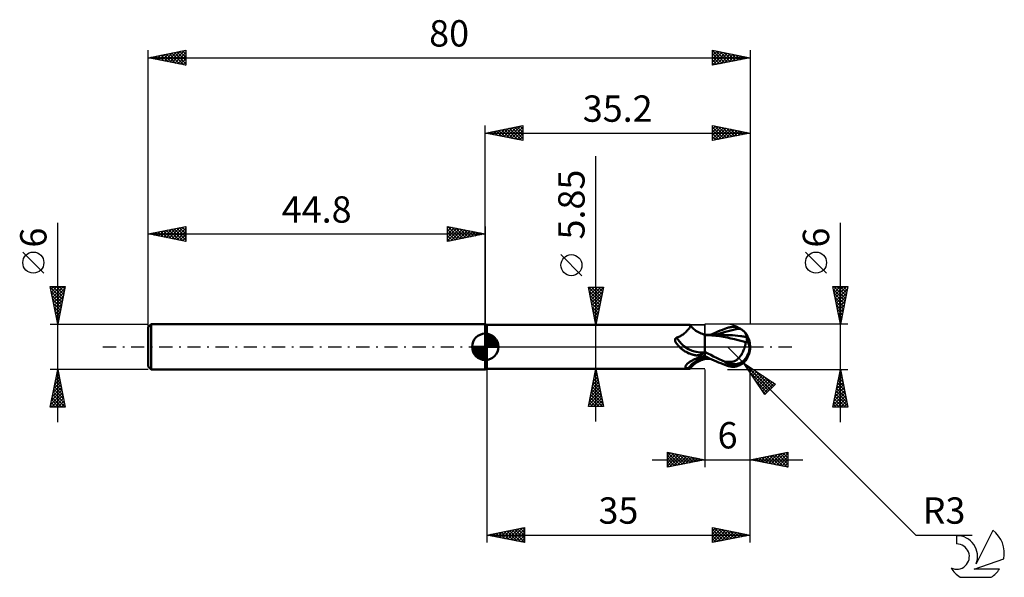
# Model space of a CAD drawing. Units: millimetres. Extents: x -17 to 114, y -31 to 43.
import ezdxf
from ezdxf.enums import TextEntityAlignment as Align

# ---------------------------------------------------------------- set-up
doc = ezdxf.new("R2010")
doc.units = ezdxf.units.MM
doc.header["$LTSCALE"] = 4.4
doc.linetypes.add('LONGDASH_DASH', pattern=[0.85, 0.4, -0.2, 0.05, -0.2])
for name, color, linetype in [('1', 4, 'CONTINUOUS'), ('2', 7, 'CONTINUOUS'), ('4', 2, 'LONGDASH_DASH'), ('CUT', 1, 'CONTINUOUS'), ('NOCUT', 7, 'CONTINUOUS'), ('SK1', 4, 'CONTINUOUS'), ('SK2', 7, 'CONTINUOUS'), ('SK4', 2, 'LONGDASH_DASH'), ('SK6', 5, 'CONTINUOUS')]:
    doc.layers.add(name, color=color, linetype=linetype)
doc.styles.get("Standard").update_dxf_attribs({"font": 'Monospac821 BT'})

msp = doc.modelspace()

# ---------------------------------------------------------------- linework, layer by layer
at = {"layer": '1', "color": 4, "linetype": 'CONTINUOUS', "lineweight": 50}
for p, q in [((45, 2.92), (44.8, 3)), ((44.8, -3), (44.8, 3)), ((45, 2.92), (71.97, 2.92)), ((45, -2.92), (45, 2.92)), ((71.98, 2.92), (71.96, 2.92)), ((72, 2.92), (71.98, 2.92)), ((71.98, 2.59), (72.01, 2.65)), ((72.01, 2.92), (72, 2.92)), ((72.02, 2.91), (72.01, 2.92)), ((72.01, 2.65), (72.03, 2.7)), ((72.03, 2.9), (72.02, 2.91)), ((72.04, 2.89), (72.03, 2.9)), ((72.03, 2.7), (72.05, 2.75)), ((72.05, 2.87), (72.04, 2.89)), ((72.1, 2.8), (72.04, 2.89)), ((72.06, 2.83), (72.05, 2.87)), ((72.05, 2.75), (72.06, 2.8)), ((72.06, 2.8), (72.06, 2.83)), ((72.17, 2.72), (72.1, 2.8)), ((72.27, 2.6), (72.17, 2.72)), ((77.35, 2.61), (77.46, 2.63)), ((77.46, 2.63), (77.58, 2.64)), ((77.58, 2.64), (77.69, 2.65)), ((77.81, 2.65), (77.69, 2.65)), ((77.92, 2.64), (77.81, 2.65)), ((78.04, 2.63), (77.92, 2.64)), ((78.15, 2.61), (78.04, 2.63)), ((70.39, 1.27), (70.52, 1.32)), ((70.52, 1.32), (70.64, 1.38)), ((70.64, 1.38), (70.76, 1.45)), ((70.76, 1.45), (70.87, 1.52)), ((70.87, 1.52), (70.98, 1.59)), ((70.98, 1.59), (71.09, 1.66)), ((71.09, 1.66), (71.2, 1.74)), ((71.2, 1.74), (71.29, 1.82)), ((71.29, 1.82), (71.39, 1.9)), ((71.39, 1.9), (71.48, 1.98)), ((71.48, 1.98), (71.56, 2.06)), ((71.56, 2.06), (71.64, 2.15)), ((71.64, 2.15), (71.72, 2.23)), ((71.72, 2.23), (71.78, 2.3)), ((71.78, 2.3), (71.84, 2.38)), ((71.84, 2.38), (71.89, 2.45)), ((71.89, 2.45), (71.94, 2.52)), ((71.94, 2.52), (71.98, 2.59)), ((72.39, 2.47), (72.27, 2.6)), ((72.52, 2.36), (72.39, 2.47)), ((72.65, 2.24), (72.52, 2.36)), ((72.8, 2.13), (72.65, 2.24)), ((72.96, 2.03), (72.8, 2.13)), ((73.13, 1.93), (72.96, 2.03)), ((73.3, 1.85), (73.13, 1.93)), ((73.47, 1.77), (73.3, 1.85)), ((73.65, 1.71), (73.47, 1.77)), ((73.83, 1.66), (73.65, 1.71)), ((74, 1.62), (73.83, 1.66)), ((74, -1.62), (74, 1.62)), ((74.06, 1.57), (74, 1.58)), ((74.07, 1.58), (74, 1.58)), ((74.12, 1.57), (74.06, 1.57)), ((74.13, 1.58), (74.07, 1.58)), ((74.18, 1.56), (74.12, 1.57)), ((74.22, 1.58), (74.13, 1.58)), ((74.24, 1.56), (74.18, 1.56)), ((74.3, 1.58), (74.22, 1.58)), ((74.3, 1.56), (74.24, 1.56)), ((74.38, 1.58), (74.3, 1.58)), ((74.37, 1.55), (74.3, 1.56)), ((75.98, 1.41), (74.37, 1.55)), ((74.46, 1.58), (74.38, 1.58)), ((74.55, 1.58), (74.46, 1.58)), ((74.63, 1.58), (74.55, 1.58)), ((74.71, 1.58), (74.63, 1.58)), ((74.71, 1.58), (75.04, 1.73)), ((74.79, 1.58), (74.71, 1.58)), ((74.95, 1.58), (74.79, 1.58)), ((75.03, 1.58), (74.95, 1.58)), ((75.11, 1.58), (75.03, 1.58)), ((75.04, 1.73), (75.37, 1.88)), ((75.19, 1.58), (75.11, 1.58)), ((75.27, 1.58), (75.19, 1.58)), ((75.35, 1.58), (75.27, 1.58)), ((75.43, 1.58), (75.35, 1.58)), ((75.37, 1.88), (75.69, 2.02)), ((75.51, 1.58), (75.43, 1.58)), ((75.44, 1.58), (75.98, 1.76)), ((75.59, 1.58), (75.51, 1.58)), ((75.67, 1.58), (75.59, 1.58)), ((75.76, 1.58), (75.67, 1.58)), ((75.69, 2.02), (76.02, 2.15)), ((75.84, 1.58), (75.76, 1.58)), ((75.91, 1.58), (75.84, 1.58)), ((75.99, 1.58), (75.91, 1.58)), ((75.98, 1.76), (76.53, 1.94)), ((76.95, 1.23), (75.98, 1.41)), ((76.07, 1.58), (75.99, 1.58)), ((76.02, 2.15), (76.34, 2.28)), ((76.15, 1.58), (76.07, 1.58)), ((76.22, 1.58), (76.15, 1.58)), ((76.3, 1.58), (76.22, 1.58)), ((76.38, 1.58), (76.3, 1.58)), ((76.34, 2.28), (76.62, 2.38)), ((76.46, 1.58), (76.38, 1.58)), ((76.54, 1.58), (76.46, 1.58)), ((76.53, 1.94), (77.07, 2.1)), ((76.91, 1.57), (76.54, 1.58)), ((76.62, 2.38), (76.84, 2.46)), ((76.84, 2.46), (77, 2.52)), ((77.27, 1.56), (76.91, 1.57)), ((77, 2.52), (77.12, 2.55)), ((77.07, 2.1), (77.61, 2.23)), ((77.12, 2.55), (77.23, 2.58)), ((77.23, 2.58), (77.35, 2.61)), ((77.64, 1.54), (77.27, 1.56)), ((77.61, 2.23), (78.15, 2.33)), ((78, 1.51), (77.64, 1.54)), ((78.37, 1.47), (78, 1.51)), ((78.26, 2.58), (78.15, 2.61)), ((78.15, 2.33), (78.69, 2.4)), ((78.37, 2.54), (78.26, 2.58)), ((78.48, 2.5), (78.37, 2.54)), ((78.73, 1.43), (78.37, 1.47)), ((78.59, 2.46), (78.48, 2.5)), ((78.69, 2.4), (78.59, 2.46)), ((78.78, 2.35), (78.69, 2.4)), ((78.87, 1.41), (78.73, 1.43)), ((78.86, 2.3), (78.78, 2.35)), ((78.94, 2.25), (78.86, 2.3)), ((79.01, 1.39), (78.87, 1.41)), ((79.02, 2.19), (78.94, 2.25)), ((79.14, 1.37), (79.01, 1.39)), ((79.09, 2.13), (79.02, 2.19)), ((79.16, 2.07), (79.09, 2.13)), ((79.28, 1.35), (79.14, 1.37)), ((79.23, 2), (79.16, 2.07)), ((79.29, 1.94), (79.23, 2)), ((79.42, 1.33), (79.28, 1.35)), ((79.35, 1.87), (79.29, 1.94)), ((79.4, 1.8), (79.35, 1.87)), ((79.45, 1.74), (79.4, 1.8)), ((79.55, 1.31), (79.42, 1.33)), ((79.49, 1.67), (79.45, 1.74)), ((79.52, 1.61), (79.49, 1.67)), ((79.55, 1.56), (79.52, 1.61)), ((79.57, 1.5), (79.55, 1.56)), ((79.55, 1.31), (79.57, 1.33)), ((79.55, 1.27), (79.55, 1.31)), ((79.58, 1.46), (79.57, 1.5)), ((79.57, 1.33), (79.59, 1.35)), ((79.59, 1.42), (79.58, 1.46)), ((79.59, 1.38), (79.59, 1.42)), ((79.59, 1.35), (79.59, 1.38)), ((70.02, 0.98), (70.03, 1)), ((70.02, 0.95), (70.02, 0.98)), ((70.02, 0.93), (70.02, 0.95)), ((70.02, 0.91), (70.02, 0.93)), ((70.02, 0.88), (70.02, 0.91)), ((70.02, 0.86), (70.02, 0.88)), ((70.02, 0.83), (70.02, 0.86)), ((70.03, 0.8), (70.02, 0.83)), ((70.03, 1.02), (70.04, 1.04)), ((70.03, 1), (70.03, 1.02)), ((70.03, 0.78), (70.03, 0.8)), ((70.04, 0.75), (70.03, 0.78)), ((70.04, 1.04), (70.05, 1.06)), ((70.05, 0.72), (70.04, 0.75)), ((70.05, 1.06), (70.06, 1.08)), ((70.06, 0.69), (70.05, 0.72)), ((70.06, 1.08), (70.07, 1.1)), ((70.08, 0.67), (70.06, 0.69)), ((70.07, 1.1), (70.09, 1.11)), ((70.09, 0.64), (70.08, 0.67)), ((70.09, 1.11), (70.1, 1.13)), ((70.11, 0.61), (70.09, 0.64)), ((70.1, 1.13), (70.12, 1.15)), ((70.13, 0.58), (70.11, 0.61)), ((70.12, 1.15), (70.14, 1.16)), ((70.18, 0.5), (70.13, 0.58)), ((70.14, 1.16), (70.16, 1.17)), ((70.16, 1.17), (70.18, 1.18)), ((70.18, 1.18), (70.2, 1.19)), ((70.23, 0.43), (70.18, 0.5)), ((70.2, 1.19), (70.22, 1.2)), ((70.22, 1.2), (70.24, 1.21)), ((70.29, 0.36), (70.23, 0.43)), ((70.24, 1.21), (70.26, 1.22)), ((70.26, 1.22), (70.39, 1.27)), ((70.34, 0.29), (70.29, 0.36)), ((70.4, 0.22), (70.34, 0.29)), ((70.46, 0.15), (70.4, 0.22)), ((70.48, 0.13), (70.46, 0.15)), ((70.48, 0.13), (70.46, 0.15)), ((70.51, 0.1), (70.48, 0.13)), ((70.51, 0.1), (70.48, 0.13)), ((70.53, 0.08), (70.51, 0.1)), ((70.55, 0.06), (70.51, 0.1)), ((70.55, 0.05), (70.53, 0.08)), ((70.57, 0.03), (70.55, 0.06)), ((70.58, 0.03), (70.55, 0.05)), ((70.63, -0.02), (70.57, 0.03)), ((70.6, 0), (70.58, 0.03)), ((70.76, -0.16), (70.6, 0)), ((77.45, 1.11), (76.95, 1.23)), ((77.93, 1), (77.45, 1.11)), ((78.43, 0.88), (77.93, 1)), ((78.94, 0.76), (78.43, 0.88)), ((79.44, 0.63), (78.94, 0.76)), ((79.27, -0.09), (79.3, 0.02)), ((79.3, 0.02), (79.33, 0.12)), ((79.33, 0.12), (79.36, 0.23)), ((79.36, 0.23), (79.38, 0.33)), ((79.38, 0.33), (79.4, 0.43)), ((79.4, 0.43), (79.42, 0.54)), ((79.42, 0.54), (79.44, 0.63)), ((79.44, 0.75), (79.46, 0.76)), ((79.44, 0.74), (79.44, 0.75)), ((79.44, 0.72), (79.44, 0.74)), ((79.44, 0.7), (79.44, 0.72)), ((79.44, 0.69), (79.44, 0.7)), ((79.44, 0.67), (79.44, 0.69)), ((79.44, 0.65), (79.44, 0.67)), ((79.44, 0.63), (79.44, 0.65)), ((79.46, 0.76), (79.47, 0.76)), ((79.47, 0.76), (79.49, 0.76)), ((79.49, 0.76), (79.5, 0.77)), ((79.5, 0.77), (79.52, 0.77)), ((79.52, 0.77), (79.53, 0.77)), ((79.53, 0.77), (79.55, 0.78)), ((79.55, 1.23), (79.55, 1.27)), ((79.55, 1.19), (79.55, 1.23)), ((79.55, 1.14), (79.55, 1.19)), ((79.55, 1.1), (79.55, 1.14)), ((79.55, 1.05), (79.55, 1.1)), ((79.55, 1), (79.55, 1.05)), ((79.55, 0.95), (79.55, 1)), ((79.55, 0.89), (79.55, 0.95)), ((79.55, 0.83), (79.55, 0.89)), ((79.55, 0.78), (79.55, 0.83)), ((80, 0), (79.91, 0.01)), ((70.69, -0.08), (70.63, -0.02)), ((70.93, -0.3), (70.76, -0.16)), ((71.1, -0.44), (70.93, -0.3)), ((71.29, -0.56), (71.1, -0.44)), ((71.48, -0.67), (71.29, -0.56)), ((71.67, -0.78), (71.48, -0.67)), ((71.87, -0.87), (71.67, -0.78)), ((72.08, -0.95), (71.87, -0.87)), ((72.29, -1.02), (72.08, -0.95)), ((72.18, -0.98), (72.16, -0.98)), ((72.2, -0.99), (72.18, -0.98)), ((72.23, -1), (72.2, -0.99)), ((72.25, -1.01), (72.23, -1)), ((72.27, -1.01), (72.25, -1.01)), ((72.29, -1.02), (72.27, -1.01)), ((72.33, -1.03), (72.29, -1.02)), ((72.37, -1.04), (72.33, -1.03)), ((72.4, -1.05), (72.37, -1.04)), ((72.44, -1.06), (72.4, -1.05)), ((72.48, -1.07), (72.44, -1.06)), ((72.52, -1.08), (72.48, -1.07)), ((72.6, -1.1), (72.52, -1.08)), ((72.68, -1.11), (72.6, -1.1)), ((72.75, -1.12), (72.68, -1.11)), ((72.83, -1.13), (72.75, -1.12)), ((72.91, -1.13), (72.83, -1.13)), ((72.91, -1.13), (72.99, -1.12)), ((72.99, -1.12), (73.06, -1.12)), ((73.06, -1.12), (73.13, -1.11)), ((73.13, -1.11), (73.21, -1.1)), ((73.21, -1.1), (73.27, -1.09)), ((73.27, -1.09), (73.34, -1.07)), ((73.34, -1.07), (73.4, -1.05)), ((73.36, -1.35), (73.56, -1.29)), ((73.4, -1.05), (73.47, -1.03)), ((73.47, -1.03), (73.52, -1.01)), ((73.52, -1.01), (73.58, -0.99)), ((73.56, -1.29), (73.78, -1.23)), ((73.58, -0.99), (73.63, -0.96)), ((73.63, -0.96), (73.68, -0.94)), ((73.68, -0.94), (73.72, -0.91)), ((73.72, -0.91), (73.76, -0.88)), ((73.76, -0.88), (73.79, -0.85)), ((73.78, -1.23), (74, -1.18)), ((73.79, -0.85), (73.82, -0.81)), ((73.82, -0.81), (73.85, -0.78)), ((73.85, -0.78), (73.87, -0.74)), ((73.87, -0.74), (73.89, -0.71)), ((73.89, -0.71), (73.91, -0.68)), ((73.91, -0.68), (73.93, -0.66)), ((73.93, -0.66), (73.94, -0.63)), ((73.94, -0.63), (73.96, -0.6)), ((73.96, -0.6), (73.98, -0.57)), ((73.98, -0.57), (74, -0.54)), ((74.38, -0.87), (74, -0.67)), ((74.3, -1.38), (74, -1.23)), ((74.76, -1.07), (74.38, -0.87)), ((75.15, -1.27), (74.76, -1.07)), ((75.53, -1.46), (75.15, -1.27)), ((78.62, -1.35), (78.69, -1.25)), ((78.69, -1.25), (78.77, -1.15)), ((78.77, -1.15), (78.84, -1.05)), ((78.84, -1.05), (78.9, -0.94)), ((78.9, -0.94), (78.96, -0.82)), ((78.96, -0.82), (79.02, -0.71)), ((79.02, -0.71), (79.08, -0.59)), ((79.08, -0.59), (79.13, -0.46)), ((79.13, -0.46), (79.18, -0.34)), ((79.18, -0.34), (79.23, -0.22)), ((79.23, -0.22), (79.27, -0.09)), ((71.39, -2.61), (71.4, -2.58)), ((71.39, -2.64), (71.39, -2.61)), ((71.4, -2.58), (71.41, -2.56)), ((71.41, -2.56), (71.42, -2.53)), ((71.42, -2.53), (71.44, -2.5)), ((71.44, -2.5), (71.46, -2.46)), ((71.46, -2.46), (71.49, -2.43)), ((71.49, -2.43), (71.51, -2.4)), ((71.51, -2.4), (71.54, -2.37)), ((71.54, -2.37), (71.57, -2.34)), ((71.57, -2.34), (71.6, -2.3)), ((71.6, -2.3), (71.64, -2.27)), ((71.64, -2.27), (71.68, -2.23)), ((71.68, -2.23), (71.73, -2.19)), ((71.73, -2.19), (71.77, -2.16)), ((71.77, -2.16), (71.82, -2.12)), ((71.82, -2.12), (71.87, -2.08)), ((71.87, -2.08), (71.93, -2.04)), ((71.93, -2.04), (71.98, -2)), ((71.98, -2), (72.04, -1.96)), ((72.04, -1.96), (72.1, -1.92)), ((72.1, -1.92), (72.17, -1.89)), ((72.17, -1.89), (72.23, -1.85)), ((72.17, -2.72), (72.27, -2.6)), ((72.23, -1.85), (72.3, -1.81)), ((72.27, -2.6), (72.39, -2.47)), ((72.3, -1.81), (72.37, -1.77)), ((72.37, -1.77), (72.44, -1.73)), ((72.39, -2.47), (72.52, -2.36)), ((72.44, -1.73), (72.51, -1.7)), ((72.51, -1.7), (72.59, -1.66)), ((72.52, -2.36), (72.65, -2.24)), ((72.59, -1.66), (72.77, -1.58)), ((72.65, -2.24), (72.8, -2.13)), ((72.77, -1.58), (72.96, -1.5)), ((72.8, -2.13), (72.96, -2.03)), ((72.96, -1.5), (73.15, -1.42)), ((72.96, -2.03), (73.13, -1.93)), ((73.13, -1.93), (73.3, -1.85)), ((73.15, -1.42), (73.36, -1.35)), ((73.3, -1.85), (73.47, -1.77)), ((73.47, -1.77), (73.65, -1.71)), ((73.65, -1.71), (73.83, -1.66)), ((73.83, -1.66), (74, -1.62)), ((74.08, -1.42), (74, -1.41)), ((74, -1.58), (74.07, -1.58)), ((74.07, -1.58), (74.14, -1.58)), ((74.16, -1.43), (74.08, -1.42)), ((74.14, -1.58), (74.22, -1.58)), ((74.23, -1.44), (74.16, -1.43)), ((74.22, -1.58), (74.3, -1.58)), ((74.31, -1.45), (74.23, -1.44)), ((74.6, -1.53), (74.3, -1.38)), ((74.3, -1.58), (74.39, -1.58)), ((74.39, -1.45), (74.31, -1.45)), ((74.47, -1.46), (74.39, -1.45)), ((74.39, -1.58), (74.47, -1.58)), ((74.47, -1.58), (74.55, -1.58)), ((74.55, -1.58), (74.63, -1.58)), ((74.91, -1.67), (74.6, -1.53)), ((74.63, -1.58), (74.71, -1.58)), ((75.21, -1.81), (74.91, -1.67)), ((75.51, -1.94), (75.21, -1.81)), ((75.81, -2.07), (75.51, -1.94)), ((75.9, -1.64), (75.53, -1.46)), ((76.11, -2.19), (75.81, -2.07)), ((76.28, -1.82), (75.9, -1.64)), ((76.4, -2.3), (76.11, -2.19)), ((76.66, -1.99), (76.28, -1.82)), ((76.65, -2.39), (76.4, -2.3)), ((76.85, -2.47), (76.65, -2.39)), ((76.66, -1.99), (76.78, -1.99)), ((76.66, -2.04), (76.66, -1.99)), ((76.78, -1.99), (76.9, -1.99)), ((77, -2.52), (76.85, -2.47)), ((76.9, -1.99), (77.01, -1.99)), ((77, -2.52), (77, -2.22)), ((77.12, -2.55), (77, -2.52)), ((77.01, -1.99), (77.12, -1.99)), ((77.12, -1.99), (77.24, -1.99)), ((77.23, -2.58), (77.12, -2.55)), ((77.35, -2.61), (77.23, -2.58)), ((77.24, -1.99), (77.37, -1.99)), ((77.46, -2.63), (77.35, -2.61)), ((77.37, -1.99), (77.52, -1.99)), ((77.52, -1.99), (77.62, -1.98)), ((77.52, -2.27), (77.52, -1.99)), ((77.62, -1.98), (77.73, -1.96)), ((77.73, -1.96), (77.83, -1.93)), ((77.83, -1.93), (77.93, -1.89)), ((77.93, -1.89), (78.03, -1.85)), ((78.03, -1.85), (78.12, -1.8)), ((78.04, -2.63), (78.15, -2.61)), ((78.12, -1.8), (78.21, -1.74)), ((78.15, -2.61), (78.26, -2.58)), ((78.21, -1.74), (78.3, -1.67)), ((78.26, -2.58), (78.37, -2.54)), ((78.3, -1.67), (78.38, -1.6)), ((78.37, -2.54), (78.48, -2.5)), ((78.38, -1.6), (78.46, -1.52)), ((78.46, -1.52), (78.54, -1.44)), ((78.48, -2.5), (78.59, -2.46)), ((78.54, -1.44), (78.62, -1.35)), ((78.59, -2.46), (78.69, -2.4)), ((78.69, -2.4), (78.78, -2.35)), ((78.78, -2.35), (78.86, -2.3)), ((78.86, -2.3), (78.95, -2.24)), ((78.95, -2.24), (79.02, -2.18)), ((79.02, -2.18), (79.1, -2.12)), ((79.1, -2.12), (79.17, -2.06)), ((79.17, -2.06), (79.23, -1.99)), ((79.23, -1.99), (79.3, -1.93)), ((79.3, -1.93), (79.35, -1.86)), ((79.35, -1.86), (79.4, -1.8)), ((44.8, -3), (45, -2.92)), ((45, -2.92), (71.97, -2.92)), ((71.39, -2.66), (71.39, -2.64)), ((71.4, -2.69), (71.39, -2.66)), ((71.41, -2.71), (71.4, -2.69)), ((71.43, -2.73), (71.41, -2.71)), ((71.45, -2.75), (71.43, -2.73)), ((71.47, -2.77), (71.45, -2.75)), ((71.5, -2.79), (71.47, -2.77)), ((71.54, -2.8), (71.5, -2.79)), ((71.58, -2.81), (71.54, -2.8)), ((71.62, -2.83), (71.58, -2.81)), ((71.67, -2.84), (71.62, -2.83)), ((71.71, -2.84), (71.67, -2.84)), ((71.77, -2.85), (71.71, -2.84)), ((71.81, -2.87), (71.77, -2.85)), ((71.84, -2.89), (71.81, -2.87)), ((71.88, -2.91), (71.84, -2.89)), ((71.91, -2.92), (71.88, -2.91)), ((71.94, -2.92), (71.91, -2.92)), ((71.96, -2.92), (71.94, -2.92)), ((71.96, -2.92), (71.98, -2.92)), ((71.98, -2.92), (72, -2.92)), ((72, -2.92), (72.01, -2.92)), ((72.01, -2.92), (72.02, -2.91)), ((72.02, -2.91), (72.03, -2.9)), ((72.03, -2.9), (72.04, -2.89)), ((72.04, -2.89), (72.1, -2.8)), ((72.1, -2.8), (72.17, -2.72)), ((77.58, -2.64), (77.46, -2.63)), ((77.69, -2.65), (77.58, -2.64)), ((77.69, -2.65), (77.81, -2.65)), ((77.81, -2.65), (77.92, -2.64)), ((77.92, -2.64), (78.04, -2.63))]:
    msp.add_line(p, q, dxfattribs=at)
msp.add_arc((77, 0), 3, 323.1297, 36.8704, dxfattribs=at)
for centre, major_axis, ratio, start_param, end_param in [((72.86, 1.82), (-2.65, 1.61), 0.763552, 0.909785, 2.359131), ((77.75, 0.16), (-0.54, 2.54), 0.859384, 2.557612, 4.468245), ((77.76, 0.16), (-0.52, 2.43), 0.859385, 2.783844, 4.468245), ((77.2, -0.6), (2.67, 0.83), 0.536734, 6.134888, 6.716249), ((77.19, -0.6), (2.77, 0.86), 0.536734, 6.11819, 6.692204), ((72.67, 1.52), (-2.78, 1.69), 0.763553, 1.303332, 1.838251), ((74.18, -3.99), (2.79, 1.7), 0.763552, 1.193561, 2.036673), ((78.63, 0.1), (-4.6, 0.47), 0.54302, 1.18353, 1.382376), ((80, 0), (-5.19, 0.55), 0.568628, 0.93155, 1.015382)]:
    msp.add_ellipse(centre, major_axis=major_axis, ratio=ratio, start_param=start_param, end_param=end_param, dxfattribs=at)
at = {"layer": '2', "color": 7, "linetype": 'CONTINUOUS', "lineweight": 25}
for p, q in [((44.8, 0), (44.8, 29.4)), ((44.8, 28.4), (49.8, 29.4)), ((46.19, 28.12), (46.89, 28.82)), ((46.55, 28.05), (47.42, 28.92)), ((46.9, 27.98), (47.95, 29.03)), ((46.94, 28.83), (48.01, 27.76)), ((47.25, 27.91), (48.48, 29.14)), ((47.3, 28.9), (48.54, 27.65)), ((47.61, 27.84), (49.01, 29.24)), ((47.65, 28.97), (49.07, 27.55)), ((47.96, 27.77), (49.54, 29.35)), ((48, 29.04), (49.61, 27.44)), ((48.31, 27.7), (49.8, 29.18)), ((48.36, 29.11), (49.8, 27.67)), ((48.71, 29.18), (49.8, 28.09)), ((49.06, 29.25), (49.8, 28.52)), ((49.42, 29.32), (49.8, 28.94)), ((49.77, 29.39), (49.8, 29.37)), ((49.8, 29.4), (49.8, 27.4)), ((75, 27.4), (75, 29.4)), ((75, 29.4), (80, 28.4)), ((75, 29.34), (75.05, 29.39)), ((75, 28.92), (75.4, 29.32)), ((75, 28.5), (75.75, 29.25)), ((75, 29.2), (76.5, 27.7)), ((75, 28.07), (76.11, 29.18)), ((75, 27.65), (76.46, 29.11)), ((75.22, 27.44), (76.81, 29.04)), ((75.28, 29.34), (76.85, 27.77)), ((75.75, 27.55), (77.17, 28.97)), ((75.81, 29.24), (77.2, 27.84)), ((76.28, 27.66), (77.52, 28.9)), ((76.34, 29.13), (77.56, 27.91)), ((76.81, 27.76), (77.87, 28.83)), ((76.87, 29.03), (77.91, 27.98)), ((77.4, 28.92), (78.27, 28.05)), ((77.93, 28.81), (78.62, 28.12)), ((80, 29.4), (80, 3)), ((44.8, 28.4), (80, 28.4)), ((49.8, 27.4), (44.8, 28.4)), ((44.82, 28.4), (44.83, 28.39)), ((45.13, 28.33), (45.3, 28.5)), ((45.17, 28.47), (45.36, 28.29)), ((45.49, 28.26), (45.83, 28.61)), ((45.53, 28.55), (45.89, 28.18)), ((45.84, 28.19), (46.36, 28.71)), ((45.88, 28.62), (46.42, 28.08)), ((46.24, 28.69), (46.95, 27.97)), ((46.59, 28.76), (47.48, 27.86)), ((48.67, 27.63), (49.8, 28.76)), ((49.02, 27.56), (49.8, 28.33)), ((49.37, 27.49), (49.8, 27.91)), ((49.73, 27.41), (49.8, 27.49)), ((75, 28.77), (76.14, 27.63)), ((80, 28.4), (75, 27.4)), ((75, 28.35), (75.79, 27.56)), ((75, 27.92), (75.44, 27.49)), ((75, 27.5), (75.08, 27.42)), ((77.34, 27.87), (78.23, 28.75)), ((77.87, 27.97), (78.58, 28.68)), ((78.4, 28.08), (78.94, 28.61)), ((78.46, 28.71), (78.97, 28.19)), ((78.93, 28.19), (79.29, 28.54)), ((78.99, 28.6), (79.33, 28.27)), ((79.46, 28.29), (79.64, 28.47)), ((79.52, 28.5), (79.68, 28.34)), ((79.99, 28.4), (80, 28.4)), ((59.5, -9.92), (59.5, 25.32)), ((92, -10), (92, 16.48)), ((57.65, 9.45), (54.85, 12.25)), ((90.15, 9.79), (87.35, 12.59)), ((59.5, 2.92), (58.5, 7.92)), ((58.5, 7.92), (60.5, 7.92)), ((58.51, 7.92), (60.17, 6.27)), ((58.56, 7.62), (58.86, 7.92)), ((58.63, 7.27), (59.29, 7.92)), ((58.7, 6.91), (59.71, 7.92)), ((58.77, 6.56), (60.14, 7.92)), ((58.94, 7.92), (60.24, 6.62)), ((59.36, 7.92), (60.31, 6.98)), ((60.5, 7.92), (59.5, 2.92)), ((59.79, 7.92), (60.38, 7.33)), ((60.21, 7.92), (60.45, 7.68)), ((92, 3), (91, 8)), ((91, 8), (93, 8)), ((91.02, 7.9), (91.12, 8)), ((91.09, 7.55), (91.54, 8)), ((91.11, 8), (92.68, 6.42)), ((91.16, 7.19), (91.97, 8)), ((91.23, 6.84), (92.39, 8)), ((91.3, 6.49), (92.82, 8)), ((91.53, 8), (92.76, 6.78)), ((91.95, 8), (92.83, 7.13)), ((93, 8), (92, 3)), ((92.38, 8), (92.9, 7.48)), ((92.8, 8), (92.97, 7.84)), ((58.6, 7.41), (60.1, 5.92)), ((58.71, 6.88), (60.03, 5.56)), ((58.84, 6.21), (60.48, 7.85)), ((58.91, 5.85), (60.38, 7.32)), ((58.98, 5.5), (60.27, 6.79)), ((91.08, 7.6), (92.61, 6.07)), ((91.19, 7.07), (92.54, 5.71)), ((91.37, 6.13), (92.94, 7.7)), ((91.44, 5.78), (92.83, 7.17)), ((91.51, 5.43), (92.73, 6.64)), ((58.82, 6.35), (59.96, 5.21)), ((58.92, 5.82), (59.89, 4.85)), ((59.03, 5.29), (59.82, 4.5)), ((59.06, 5.15), (60.17, 6.26)), ((59.13, 4.79), (60.06, 5.73)), ((91.29, 6.54), (92.47, 5.36)), ((91.4, 6.01), (92.4, 5.01)), ((91.5, 5.48), (92.33, 4.65)), ((91.59, 5.07), (92.62, 6.11)), ((91.66, 4.72), (92.52, 5.58)), ((59.13, 4.76), (59.74, 4.15)), ((59.2, 4.44), (59.95, 5.2)), ((59.24, 4.23), (59.67, 3.79)), ((59.27, 4.09), (59.85, 4.67)), ((59.34, 3.73), (59.74, 4.14)), ((91.61, 4.95), (92.26, 4.3)), ((91.72, 4.42), (92.19, 3.95)), ((91.73, 4.36), (92.41, 5.05)), ((91.8, 4.01), (92.3, 4.52)), ((91.87, 3.66), (92.2, 3.99)), ((58.5, 2.92), (74, 2.92)), ((59.35, 3.7), (59.6, 3.44)), ((59.41, 3.38), (59.64, 3.61)), ((59.45, 3.17), (59.53, 3.09)), ((59.48, 3.03), (59.53, 3.08)), ((93, 3), (77, 3)), ((91.82, 3.89), (92.12, 3.59)), ((91.93, 3.36), (92.05, 3.24)), ((91.94, 3.3), (92.09, 3.46)), ((79.13, -2.11), (77.01, 0.01)), ((79.13, -2.11), (102.02, -25)), ((79.13, -2.11), (83.37, -4.94)), ((81.96, -6.35), (79.13, -2.11)), ((79.21, -2.16), (82.68, -5.63)), ((79.28, -2.34), (79.36, -2.26)), ((79.45, -2.59), (79.61, -2.43)), ((79.62, -2.85), (79.87, -2.6)), ((45, -2.92), (45, -26)), ((74, -2.92), (58.5, -2.92)), ((58.5, -7.92), (59.5, -2.92)), ((59.28, -4.02), (59.65, -3.66)), ((59.31, -3.9), (59.79, -4.39)), ((59.38, -3.55), (59.69, -3.86)), ((59.39, -3.49), (59.58, -3.3)), ((59.45, -3.19), (59.58, -3.32)), ((59.49, -2.96), (59.51, -2.95)), ((59.5, -2.92), (60.5, -7.92)), ((74, -3), (74, -16)), ((77, -3), (93, -3)), ((79.79, -3.1), (80.12, -2.77)), ((79.93, -3.31), (82.47, -5.85)), ((79.96, -3.36), (80.38, -2.94)), ((80, -16), (80, -3)), ((80, -26), (80, -3)), ((80.13, -3.61), (80.63, -3.11)), ((80.3, -3.87), (80.89, -3.28)), ((80.47, -4.12), (81.14, -3.45)), ((80.48, -3.01), (82.89, -5.42)), ((80.64, -4.38), (81.4, -3.62)), ((80.81, -4.63), (81.65, -3.79)), ((81.75, -3.86), (83.1, -5.21)), ((91, -8), (92, -3)), ((91.8, -3.98), (92.13, -3.66)), ((91.85, -3.77), (92.23, -4.16)), ((91.91, -3.45), (92.06, -3.3)), ((91.92, -3.42), (92.13, -3.63)), ((91.99, -3.06), (92.02, -3.1)), ((92, -3), (93, -8)), ((58.86, -6.15), (59.93, -5.07)), ((58.96, -5.62), (59.86, -4.72)), ((59.07, -5.09), (59.79, -4.37)), ((59.09, -4.96), (60.11, -5.98)), ((59.16, -4.61), (60, -5.45)), ((59.17, -4.55), (59.72, -4.01)), ((59.23, -4.25), (59.9, -4.92)), ((80.78, -4.58), (82.25, -6.06)), ((80.98, -4.89), (81.9, -3.96)), ((81.15, -5.14), (82.16, -4.13)), ((81.32, -5.39), (82.41, -4.3)), ((81.49, -5.65), (82.67, -4.47)), ((81.66, -5.9), (82.92, -4.64)), ((81.83, -6.16), (83.18, -4.81)), ((83.37, -4.94), (81.96, -6.35)), ((83.03, -4.71), (83.32, -5)), ((91.38, -6.1), (92.41, -5.07)), ((91.49, -5.57), (92.34, -4.72)), ((91.56, -5.19), (92.66, -6.28)), ((91.59, -5.04), (92.27, -4.36)), ((91.63, -4.83), (92.55, -5.75)), ((91.7, -4.51), (92.2, -4.01)), ((91.7, -4.48), (92.44, -5.22)), ((91.78, -4.12), (92.34, -4.69)), ((58.54, -7.74), (60.14, -6.13)), ((58.64, -7.21), (60.07, -5.78)), ((58.75, -6.68), (60, -5.43)), ((58.77, -7.92), (60.21, -6.49)), ((58.81, -6.37), (60.36, -7.92)), ((58.88, -6.02), (60.43, -7.57)), ((58.95, -5.67), (60.32, -7.04)), ((59.02, -5.31), (60.22, -6.51)), ((81.63, -5.85), (82.04, -6.27)), ((91.06, -7.7), (92.63, -6.13)), ((91.17, -7.16), (92.56, -5.78)), ((91.18, -8), (92.7, -6.48)), ((91.27, -6.63), (92.48, -5.42)), ((91.35, -6.25), (92.97, -7.87)), ((91.42, -5.89), (92.87, -7.34)), ((91.49, -5.54), (92.76, -6.81)), ((58.53, -7.79), (58.66, -7.92)), ((58.6, -7.43), (59.09, -7.92)), ((58.67, -7.08), (59.51, -7.92)), ((58.74, -6.73), (59.94, -7.92)), ((59.2, -7.92), (60.28, -6.84)), ((59.62, -7.92), (60.35, -7.19)), ((60.05, -7.92), (60.42, -7.55)), ((91.07, -7.66), (91.41, -8)), ((91.14, -7.31), (91.83, -8)), ((91.21, -6.95), (92.26, -8)), ((91.28, -6.6), (92.68, -8)), ((91.6, -8), (92.77, -6.84)), ((92.03, -8), (92.84, -7.19)), ((92.45, -8), (92.91, -7.54)), ((60.5, -7.92), (58.5, -7.92)), ((60.47, -7.92), (60.5, -7.9)), ((93, -8), (91, -8)), ((92.88, -8), (92.98, -7.9)), ((69, -16), (69, -14)), ((69, -14), (74, -15)), ((69, -14.12), (69.1, -14.02)), ((69, -14.02), (70.65, -15.67)), ((69, -14.54), (69.45, -14.09)), ((69, -14.97), (69.81, -14.16)), ((69, -15.39), (70.16, -14.23)), ((69, -15.82), (70.51, -14.3)), ((69.3, -15.94), (70.87, -14.37)), ((69.51, -14.1), (71.01, -15.6)), ((70.04, -14.21), (71.36, -15.53)), ((70.57, -14.31), (71.71, -15.46)), ((80, -15), (85, -14)), ((82.07, -15.41), (83.1, -14.38)), ((82.42, -15.48), (83.63, -14.27)), ((82.78, -15.56), (84.16, -14.17)), ((83.13, -15.63), (84.7, -14.06)), ((83.32, -14.34), (84.98, -16)), ((83.48, -15.7), (85, -14.18)), ((83.67, -14.27), (85, -15.59)), ((84.03, -14.19), (85, -15.17)), ((84.38, -14.12), (85, -14.74)), ((84.73, -14.05), (85, -14.32)), ((85, -14), (85, -16)), ((67, -15), (87, -15)), ((69, -14.44), (70.3, -15.74)), ((69, -14.87), (69.94, -15.81)), ((74, -15), (69, -16)), ((69, -15.29), (69.59, -15.88)), ((69.83, -15.83), (71.22, -14.44)), ((70.36, -15.73), (71.57, -14.51)), ((70.89, -15.62), (71.93, -14.59)), ((71.1, -14.42), (72.07, -15.39)), ((71.42, -15.52), (72.28, -14.66)), ((71.63, -14.53), (72.42, -15.32)), ((71.95, -15.41), (72.64, -14.73)), ((72.16, -14.63), (72.77, -15.25)), ((72.48, -15.3), (72.99, -14.8)), ((72.69, -14.74), (73.13, -15.17)), ((73.01, -15.2), (73.34, -14.87)), ((73.22, -14.84), (73.48, -15.1)), ((73.54, -15.09), (73.7, -14.94)), ((73.75, -14.95), (73.83, -15.03)), ((85, -16), (80, -15)), ((80.14, -14.97), (80.21, -15.04)), ((80.3, -15.06), (80.45, -14.91)), ((80.49, -14.9), (80.74, -15.15)), ((80.66, -15.13), (80.98, -14.8)), ((80.84, -14.83), (81.27, -15.25)), ((81.01, -15.2), (81.51, -14.7)), ((81.2, -14.76), (81.8, -15.36)), ((81.36, -15.27), (82.04, -14.59)), ((81.55, -14.69), (82.33, -15.47)), ((81.72, -15.34), (82.57, -14.49)), ((81.9, -14.62), (82.86, -15.57)), ((82.26, -14.55), (83.39, -15.68)), ((82.61, -14.48), (83.92, -15.78)), ((82.97, -14.41), (84.45, -15.89)), ((83.84, -15.77), (85, -14.6)), ((84.19, -15.84), (85, -15.03)), ((84.54, -15.91), (85, -15.45)), ((69, -15.71), (69.24, -15.95)), ((84.9, -15.98), (85, -15.88)), ((45, -25), (50, -24)), ((45.68, -25.14), (46.02, -24.8)), ((45.91, -24.82), (46.37, -25.27)), ((46.04, -25.21), (46.55, -24.69)), ((46.27, -24.75), (46.9, -25.38)), ((46.39, -25.28), (47.08, -24.58)), ((46.62, -24.68), (47.43, -25.49)), ((46.74, -25.35), (47.61, -24.48)), ((46.97, -24.61), (47.96, -25.59)), ((47.1, -25.42), (48.14, -24.37)), ((47.33, -24.53), (48.49, -25.7)), ((47.45, -25.49), (48.67, -24.27)), ((47.68, -24.46), (49.02, -25.8)), ((47.8, -25.56), (49.2, -24.16)), ((48.04, -24.39), (49.55, -25.91)), ((48.16, -25.63), (49.73, -24.05)), ((48.39, -24.32), (50, -25.93)), ((48.51, -25.7), (50, -24.21)), ((48.74, -24.25), (50, -25.51)), ((48.86, -25.77), (50, -24.64)), ((49.1, -24.18), (50, -25.08)), ((49.45, -24.11), (50, -24.66)), ((49.8, -24.04), (50, -24.24)), ((50, -24), (50, -26)), ((75, -26), (75, -24)), ((75, -24), (80, -25)), ((75, -24.42), (75.35, -24.07)), ((75, -24.85), (75.71, -24.14)), ((75, -25.27), (76.06, -24.21)), ((75, -24.26), (76.45, -25.71)), ((75, -25.7), (76.41, -24.28)), ((75, -24.68), (76.1, -25.78)), ((75.15, -25.97), (76.77, -24.35)), ((75.2, -24.04), (76.8, -25.64)), ((75.68, -25.86), (77.12, -24.42)), ((75.74, -24.15), (77.16, -25.57)), ((76.21, -25.76), (77.47, -24.49)), ((76.27, -24.25), (77.51, -25.5)), ((76.74, -25.65), (77.83, -24.57)), ((76.8, -24.36), (77.86, -25.43)), ((77.27, -25.55), (78.18, -24.64)), ((77.33, -24.47), (78.22, -25.36)), ((77.8, -25.44), (78.53, -24.71)), ((77.86, -24.57), (78.57, -25.29)), ((78.33, -25.33), (78.89, -24.78)), ((78.39, -24.68), (78.92, -25.22)), ((78.86, -25.23), (79.24, -24.85)), ((78.92, -24.78), (79.28, -25.14)), ((45, -25), (80, -25)), ((50, -26), (45, -25)), ((45.21, -24.96), (45.31, -25.06)), ((45.33, -25.07), (45.49, -24.9)), ((45.56, -24.89), (45.84, -25.17)), ((49.22, -25.84), (50, -25.06)), ((49.57, -25.91), (50, -25.48)), ((49.92, -25.98), (50, -25.91)), ((80, -25), (75, -26)), ((75, -25.11), (75.74, -25.85)), ((75, -25.53), (75.39, -25.92)), ((75, -25.96), (75.04, -25.99)), ((79.39, -25.12), (79.59, -24.92)), ((79.45, -24.89), (79.63, -25.07)), ((79.92, -25.02), (79.95, -24.99)), ((79.98, -25), (79.99, -25)), ((102.02, -25), (109.49, -25))]:
    msp.add_line(p, q, dxfattribs=at)
for centre in [(56.25, 10.85), (88.75, 11.19)]:
    msp.add_circle(centre, 1.4, dxfattribs=at)
at = {"layer": '4', "color": 2, "linetype": 'LONGDASH_DASH', "lineweight": 25}
msp.add_line((44.8, 0), (80, 0), dxfattribs=at)
at = {"layer": 'CUT', "color": 1, "linetype": 'CONTINUOUS', "lineweight": 25}
for p, q in [((77, 3), (74, 3)), ((74, 3), (74, 0)), ((74, 0), (80, 0))]:
    msp.add_line(p, q, dxfattribs=at)
msp.add_arc((77, 0), 3, 0, 90, dxfattribs=at)
at = {"layer": 'NOCUT', "color": 7, "linetype": 'CONTINUOUS', "lineweight": 25}
for p, q in [((45, 2.92), (44.8, 3)), ((44.8, 3), (44.8, 0)), ((74, 2.92), (45, 2.92)), ((74, 0), (74, 2.92)), ((44.8, 0), (74, 0))]:
    msp.add_line(p, q, dxfattribs=at)
at = {"layer": 'SK1', "color": 4, "linetype": 'CONTINUOUS', "lineweight": 50}
for p, q in [((0.4, 3), (0, 2.6)), ((44.8, 3), (0.4, 3)), ((0.4, 3), (0.4, -3)), ((0, 2.6), (0, -2.6)), ((44.8, 0), (44.8, 1.75)), ((44.8, 1.7), (44.84, 1.75)), ((44.8, 1.46), (45.07, 1.73)), ((44.8, 1.7), (46.5, 0)), ((44.8, 1.21), (45.27, 1.68)), ((44.8, 0.96), (45.46, 1.62)), ((44.8, 0.71), (45.63, 1.54)), ((44.8, 1.46), (46.26, 0)), ((44.8, 0.47), (45.78, 1.45)), ((44.8, 0.22), (45.92, 1.34)), ((45.02, 1.74), (46.54, 0.22)), ((45.33, 1.67), (46.47, 0.53)), ((45.84, 1.41), (46.21, 1.04)), ((44.8, 0), (43.05, 0)), ((43.05, -0.04), (43.1, 0)), ((43.07, -0.27), (43.34, 0)), ((43.12, -0.47), (43.59, 0)), ((43.18, -0.66), (43.84, 0)), ((43.26, -0.83), (44.09, 0)), ((43.29, 0), (44.8, -1.51)), ((43.35, -0.98), (44.33, 0)), ((43.46, -1.12), (44.58, 0)), ((43.53, 0), (44.8, -1.27)), ((43.78, 0), (44.8, -1.02)), ((44.03, 0), (44.8, -0.77)), ((44.28, 0), (44.8, -0.52)), ((44.52, 0), (44.8, -0.28)), ((44.77, 0), (44.8, -0.03)), ((44.8, 1.21), (46.01, 0)), ((44.8, 0.96), (45.76, 0)), ((44.8, 0.71), (45.51, 0)), ((44.8, 0.47), (45.27, 0)), ((44.8, 0.22), (45.02, 0)), ((44.8, 0), (46.55, 0)), ((44.8, -1.75), (44.8, 0)), ((44.83, 0), (46.05, 1.22)), ((45.08, 0), (46.17, 1.09)), ((45.32, 0), (46.27, 0.95)), ((45.57, 0), (46.36, 0.79)), ((45.82, 0), (46.44, 0.62)), ((46.07, 0), (46.5, 0.43)), ((46.31, 0), (46.54, 0.22)), ((43.05, -0.01), (44.79, -1.75)), ((43.07, -0.28), (44.52, -1.73)), ((43.16, -0.62), (44.18, -1.64)), ((43.58, -1.25), (44.8, -0.03)), ((43.71, -1.37), (44.8, -0.28)), ((43.85, -1.47), (44.8, -0.52)), ((44.01, -1.56), (44.8, -0.77)), ((44.18, -1.64), (44.8, -1.02)), ((44.37, -1.7), (44.8, -1.27)), ((0, -2.6), (0.4, -3)), ((44.58, -1.74), (44.8, -1.51)), ((0.4, -3), (44.8, -3))]:
    msp.add_line(p, q, dxfattribs=at)
for start, end in [(90, 180), (0, 90), (180, 270), (270, 0)]:
    msp.add_arc((44.8, 0), 1.75, start, end, dxfattribs=at)
at = {"layer": 'SK2', "color": 7, "linetype": 'CONTINUOUS', "lineweight": 25}
for p, q in [((0, 1), (0, 39.4)), ((0, 38.4), (5, 39.4)), ((2.87, 37.83), (4.3, 39.26)), ((3.22, 37.76), (4.83, 39.37)), ((4.58, 39.32), (5, 38.9)), ((4.93, 39.39), (5, 39.32)), ((5, 39.4), (5, 37.4)), ((75, 37.4), (75, 39.4)), ((75, 39.4), (80, 38.4)), ((75, 39.38), (76.65, 37.73)), ((75, 39.11), (75.24, 39.35)), ((75, 38.69), (75.6, 39.28)), ((75.5, 39.3), (77, 37.8)), ((80, 39.4), (80, 3)), ((0, 38.4), (80, 38.4)), ((5, 37.4), (0, 38.4)), ((0.04, 38.39), (0.06, 38.41)), ((0.34, 38.47), (0.51, 38.3)), ((0.39, 38.32), (0.59, 38.52)), ((0.69, 38.54), (1.04, 38.19)), ((0.74, 38.25), (1.12, 38.62)), ((1.04, 38.61), (1.57, 38.09)), ((1.1, 38.18), (1.65, 38.73)), ((1.4, 38.68), (2.1, 37.98)), ((1.45, 38.11), (2.18, 38.84)), ((1.75, 38.75), (2.63, 37.87)), ((1.8, 38.04), (2.71, 38.94)), ((2.11, 38.82), (3.16, 37.77)), ((2.16, 37.97), (3.24, 39.05)), ((2.46, 38.89), (3.69, 37.66)), ((2.51, 37.9), (3.77, 39.15)), ((2.81, 38.96), (4.22, 37.56)), ((3.17, 39.03), (4.75, 37.45)), ((3.52, 39.1), (5, 37.62)), ((3.57, 37.69), (5, 39.11)), ((3.87, 39.17), (5, 38.05)), ((3.93, 37.61), (5, 38.69)), ((4.23, 39.25), (5, 38.47)), ((4.28, 37.54), (5, 38.26)), ((75, 38.26), (75.95, 39.21)), ((75, 37.84), (76.3, 39.14)), ((75, 37.41), (76.66, 39.07)), ((75, 38.96), (76.3, 37.66)), ((75, 38.53), (75.94, 37.59)), ((80, 38.4), (75, 37.4)), ((75, 38.11), (75.59, 37.52)), ((75.51, 37.5), (77.01, 39)), ((76.03, 39.19), (77.36, 37.87)), ((76.05, 37.61), (77.36, 38.93)), ((76.57, 39.09), (77.71, 37.94)), ((76.58, 37.72), (77.72, 38.86)), ((77.1, 38.98), (78.06, 38.01)), ((77.11, 37.82), (78.07, 38.79)), ((77.63, 38.87), (78.42, 38.08)), ((77.64, 37.93), (78.42, 38.72)), ((78.16, 38.77), (78.77, 38.15)), ((78.17, 38.03), (78.78, 38.64)), ((78.69, 38.66), (79.12, 38.22)), ((78.7, 38.14), (79.13, 38.57)), ((79.22, 38.56), (79.48, 38.3)), ((79.23, 38.25), (79.48, 38.5)), ((79.75, 38.45), (79.83, 38.37)), ((79.76, 38.35), (79.84, 38.43)), ((4.63, 37.47), (5, 37.84)), ((4.99, 37.4), (5, 37.42)), ((75, 37.68), (75.24, 37.45)), ((-12, -10), (-12, 16.48)), ((0, 3), (0, 16)), ((0, 15), (5, 16)), ((2.46, 14.51), (3.69, 15.74)), ((2.81, 14.44), (4.22, 15.84)), ((3.16, 14.37), (4.75, 15.95)), ((3.52, 14.3), (5, 15.78)), ((3.82, 15.76), (5, 14.58)), ((4.17, 15.83), (5, 15.01)), ((4.53, 15.91), (5, 15.43)), ((4.88, 15.98), (5, 15.85)), ((5, 16), (5, 14)), ((39.8, 14), (39.8, 16)), ((39.8, 16), (44.8, 15)), ((39.8, 15.79), (39.98, 15.96)), ((39.8, 15.36), (40.33, 15.89)), ((39.8, 14.94), (40.68, 15.82)), ((39.8, 14.52), (41.04, 15.75)), ((39.84, 15.99), (41.49, 14.34)), ((40.37, 15.89), (41.85, 14.41)), ((40.9, 15.78), (42.2, 14.48)), ((44.8, 16), (44.8, 3)), ((0, 15), (44.8, 15)), ((5, 14), (0, 15)), ((0.28, 15.06), (0.42, 14.92)), ((0.34, 14.93), (0.5, 15.1)), ((0.64, 15.13), (0.95, 14.81)), ((0.69, 14.86), (1.03, 15.21)), ((0.99, 15.2), (1.49, 14.7)), ((1.04, 14.79), (1.56, 15.31)), ((1.34, 15.27), (2.02, 14.6)), ((1.4, 14.72), (2.09, 15.42)), ((1.7, 15.34), (2.55, 14.49)), ((1.75, 14.65), (2.63, 15.53)), ((2.05, 15.41), (3.08, 14.38)), ((2.1, 14.58), (3.16, 15.63)), ((2.4, 15.48), (3.61, 14.28)), ((2.76, 15.55), (4.14, 14.17)), ((3.11, 15.62), (4.67, 14.07)), ((3.46, 15.69), (5, 14.16)), ((3.87, 14.23), (5, 15.35)), ((4.22, 14.16), (5, 14.93)), ((4.58, 14.08), (5, 14.51)), ((39.8, 14.09), (41.39, 15.68)), ((39.8, 15.61), (41.14, 14.27)), ((39.8, 15.18), (40.79, 14.2)), ((44.8, 15), (39.8, 14)), ((39.8, 14.76), (40.43, 14.13)), ((40.22, 14.08), (41.74, 15.61)), ((40.75, 14.19), (42.1, 15.54)), ((41.28, 14.3), (42.45, 15.47)), ((41.43, 15.67), (42.55, 14.55)), ((41.81, 14.4), (42.8, 15.4)), ((41.96, 15.57), (42.91, 14.62)), ((42.34, 14.51), (43.16, 15.33)), ((42.49, 15.46), (43.26, 14.69)), ((42.87, 14.61), (43.51, 15.26)), ((43.02, 15.36), (43.61, 14.76)), ((43.4, 14.72), (43.86, 15.19)), ((43.55, 15.25), (43.97, 14.83)), ((43.93, 14.83), (44.22, 15.12)), ((44.08, 15.14), (44.32, 14.9)), ((44.46, 14.93), (44.57, 15.05)), ((44.61, 15.04), (44.67, 14.97)), ((4.93, 14.01), (5, 14.08)), ((39.8, 14.33), (40.08, 14.06)), ((-13.85, 9.79), (-16.65, 12.59)), ((-12, 3), (-13, 8)), ((-13, 8), (-11, 8)), ((-12.99, 7.97), (-12.96, 8)), ((-12.98, 7.9), (-11.35, 6.26)), ((-12.92, 7.61), (-12.54, 8)), ((-12.85, 7.26), (-12.11, 8)), ((-12.78, 6.91), (-11.69, 8)), ((-12.71, 6.55), (-11.26, 8)), ((-12.66, 8), (-11.28, 6.62)), ((-12.23, 8), (-11.21, 6.97)), ((-11, 8), (-12, 3)), ((-11.81, 8), (-11.14, 7.32)), ((-11.39, 8), (-11.06, 7.68)), ((-12.87, 7.37), (-11.42, 5.91)), ((-12.77, 6.84), (-11.49, 5.56)), ((-12.64, 6.2), (-11.04, 7.8)), ((-12.57, 5.85), (-11.15, 7.27)), ((-12.5, 5.49), (-11.25, 6.74)), ((-12.66, 6.3), (-11.56, 5.2)), ((-12.55, 5.77), (-11.63, 4.85)), ((-12.45, 5.24), (-11.7, 4.5)), ((-12.43, 5.14), (-11.36, 6.21)), ((-12.36, 4.79), (-11.46, 5.68)), ((-12.34, 4.71), (-11.77, 4.14)), ((-12.29, 4.43), (-11.57, 5.15)), ((-12.24, 4.18), (-11.84, 3.79)), ((-12.22, 4.08), (-11.68, 4.62)), ((-12.14, 3.72), (-11.78, 4.09)), ((-13, 3), (0, 3)), ((-12.13, 3.65), (-11.91, 3.44)), ((-12.07, 3.37), (-11.89, 3.56)), ((-12.02, 3.12), (-11.98, 3.08)), ((-12, 3.02), (-11.99, 3.03)), ((-12, -3), (-13, -3)), ((-13, -8), (-12, -3)), ((-12.19, -3.96), (-11.87, -3.64)), ((-12.18, -3.88), (-11.74, -4.32)), ((-12.1, -3.52), (-11.84, -3.79)), ((-12.09, -3.43), (-11.94, -3.29)), ((-12.03, -3.17), (-11.95, -3.25)), ((0, -3), (-12, -3)), ((-12, -3), (-11, -8)), ((-12.62, -6.08), (-11.59, -5.05)), ((-12.51, -5.55), (-11.66, -4.7)), ((-12.4, -5.02), (-11.73, -4.35)), ((-12.39, -4.94), (-11.42, -5.91)), ((-12.32, -4.58), (-11.52, -5.38)), ((-12.3, -4.49), (-11.8, -3.99)), ((-12.25, -4.23), (-11.63, -4.85)), ((-12.93, -7.67), (-11.38, -6.11)), ((-12.84, -8), (-11.31, -6.47)), ((-12.83, -7.14), (-11.45, -5.76)), ((-12.72, -6.61), (-11.52, -5.41)), ((-12.67, -6.35), (-11.02, -8)), ((-12.6, -6), (-11.1, -7.5)), ((-12.53, -5.64), (-11.21, -6.97)), ((-12.46, -5.29), (-11.31, -6.44)), ((-12.95, -7.77), (-12.72, -8)), ((-12.88, -7.41), (-12.3, -8)), ((-12.81, -7.06), (-11.87, -8)), ((-12.74, -6.71), (-11.45, -8)), ((-12.41, -8), (-11.24, -6.82)), ((-11.99, -8), (-11.17, -7.17)), ((-11.57, -8), (-11.09, -7.53)), ((-11, -8), (-13, -8)), ((-11.14, -8), (-11.02, -7.88))]:
    msp.add_line(p, q, dxfattribs=at)
msp.add_circle((-15.25, 11.19), 1.4, dxfattribs=at)
at = {"layer": 'SK4', "color": 2, "linetype": 'LONGDASH_DASH', "lineweight": 25}
msp.add_line((-6, 0), (86, 0), dxfattribs=at)
at = {"layer": 'SK6', "color": 5, "linetype": 'CONTINUOUS', "lineweight": 25}
for p, q in [((112.23, -24.38), (110.04, -28.84)), ((107.44, -25.08), (107.44, -26.19)), ((109.78, -29.54), (113.7, -28.18)), ((113.14, -29.54), (109.78, -29.54)), ((107.9, -30.62), (112.04, -30.62))]:
    msp.add_line(p, q, dxfattribs=at)
for centre, radius, start, end in [((109.97, -27.43), 3.8, 348.7239, 53.4691), ((107.46, -27.85), 2.76, 338.9379, 90.4446), ((107.45, -27.87), 1.68, 243.4215, 90.3602), ((109.97, -27.43), 3.8, 210.5484, 236.978), ((109.97, -27.43), 3.8, 303.022, 326.3732)]:
    msp.add_arc(centre, radius, start, end, dxfattribs=at)

# ---------------------------------------------------------------- texts
at = {"layer": '2', "color": 7, "linetype": 'CONTINUOUS', "lineweight": 25}
for s, p in [('35.2', (62.4, 29.9)), ('6', (77, -13.5)), ('35', (62.5, -23.5)), ('R3', (105.76, -23.5))]:
    msp.add_text(s, height=3.5, dxfattribs=at).set_placement(p, align=Align.CENTER)
for s, p in [('5.85', (58, 18.9)), ('6', (90.5, 14.51))]:
    msp.add_text(s, height=3.5, rotation=90, dxfattribs=at).set_placement(p, align=Align.CENTER)
at = {"layer": 'SK2', "color": 7, "linetype": 'CONTINUOUS', "lineweight": 25}
for s, p in [('80', (40, 39.9)), ('44.8', (22.4, 16.5))]:
    msp.add_text(s, height=3.5, dxfattribs=at).set_placement(p, align=Align.CENTER)
msp.add_text('6', height=3.5, rotation=90, dxfattribs=at).set_placement((-13.5, 14.51), align=Align.CENTER)

doc.saveas('drawing.dxf')
